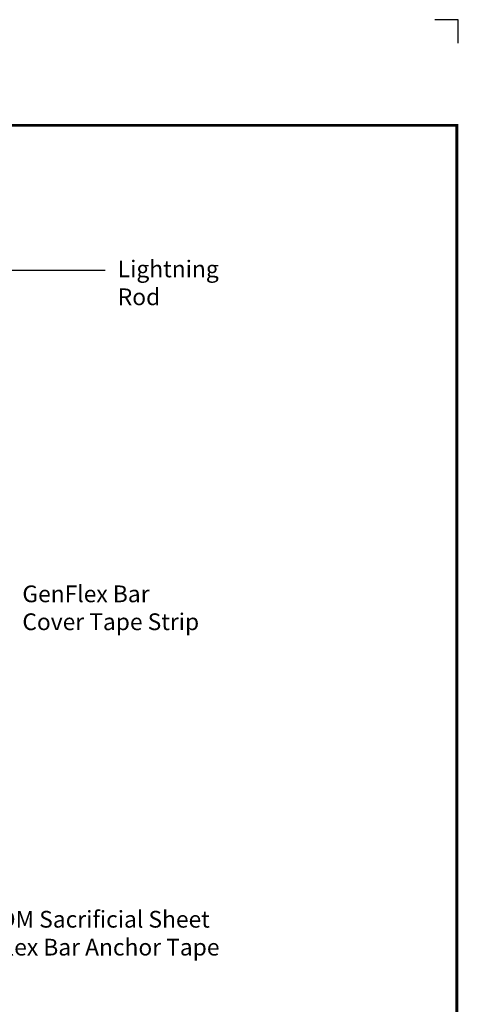
# Model space of a CAD drawing. Extents: x -4.8 to 15.2, y -0.9 to 15.9.
# Drawn here: x 10.5 to 15.2, y 5.3 to 15.9 of the extents above; entities that cross this region are included whole.
import ezdxf
from ezdxf.enums import TextEntityAlignment as Align

# ---------------------------------------------------------------- set-up
doc = ezdxf.new("R2010")
doc.units = 0
doc.header["$LTSCALE"] = 0.2
doc.header["$MEASUREMENT"] = 0
doc.layers.get('0').update_dxf_attribs({"linetype": 'CONTINUOUS'})
doc.layers.get('Defpoints').update_dxf_attribs({"linetype": 'CONTINUOUS'})
for name, color, linetype in [('FSBP-TTLB-BORDER', 7, 'CONTINUOUS'), ('FSBP-TTLB-TEXT', 7, 'CONTINUOUS'), ('NONE', 7, 'CONTINUOUS')]:
    doc.layers.add(name, color=color, linetype=linetype)
doc.styles.add('ARIAL', font='arial.ttf')
doc.styles.add('ARIAL_BOLD', font='txt')

# ---------------------------------------------------------------- blocks, each defined once
blk = doc.blocks.new('A$C76313A3A')
at = {"layer": 'Defpoints', "linetype": 'Continuous', "ltscale": 1.75}
blk.add_lwpolyline([(10.0156, 8.2558), (10.0156, 8.3808), (9.8906, 8.3808)], dxfattribs=at)
at = {"layer": 'FSBP-TTLB-BORDER', "const_width": 0.0156}
blk.add_lwpolyline([(10.0078, 1.3154), (10.0078, 7.8154), (0.0078, 7.8154), (0.0078, 1.3154)], dxfattribs=at)
at = {"layer": 'FSBP-TTLB-TEXT'}
for tag, height, style, p in [('MAXIMUM_WARRANTY', 0.0938, 'ARIAL_BOLD', (9.0277, 1.4274)), ('ACCPT_SYSTEMS_LINE_1', 0.069, 'ARIAL', (5.397, 0.6905))]:
    blk.add_attdef(tag, text='', height=height, dxfattribs=dict(at, style=style)).set_placement(p, align=Align.MIDDLE_LEFT)
for tag, style, p in [('DETAIL_DESCP_LINE_1', 'ARIAL_BOLD', (4.9867, 1.1279)), ('ISSUE_REV_DATE', 'ARIAL', (8.0532, 0.9513))]:
    blk.add_attdef(tag, text='', height=0.1094, dxfattribs=dict(at, style=style)).set_placement(p, align=Align.MIDDLE_CENTER)
at = {"layer": 'FSBP-TTLB-TEXT', "style": 'ARIAL', "width": 0.9375}
blk.add_attdef('DETAIL_NUMBER', text='', height=0.2188, dxfattribs=at).set_placement((9.2806, 0.8688), align=Align.MIDDLE_CENTER)

msp = doc.modelspace()

# ---------------------------------------------------------------- linework, layer by layer
at = {"layer": 'NONE', "color": 170, "linetype": 'Continuous'}
msp.add_line((8.167, 13.179), (11.453, 13.179), dxfattribs=at)

# ---------------------------------------------------------------- block references
at = {"xscale": 2, "yscale": 2, "zscale": 2}
msp.add_blockref('A$C76313A3A', (-4.796, -0.902), dxfattribs=at)

# ---------------------------------------------------------------- texts
at = {"layer": 'NONE', "color": 170, "attachment_point": 1, "style": 'ARIAL'}
for s, insert, char_height, width in [('Lightning Rod', (11.587, 13.281), 0.1792, 1.14798), ('GenFlex Bar Cover Tape Strip', (10.565, 9.802), 0.1792, 2.05208), ('GenFlex 6" (152 mm) Reinforced EPDM Sacrificial Sheet Fully Adhered to Membrane or GenFlex Bar Anchor Tape (installed per specifications).', (6.319, 6.318), 0.179199, 6.51405)]:
    msp.add_mtext(s, dxfattribs=dict(at, insert=insert, char_height=char_height, width=width))

doc.saveas('drawing.dxf')
